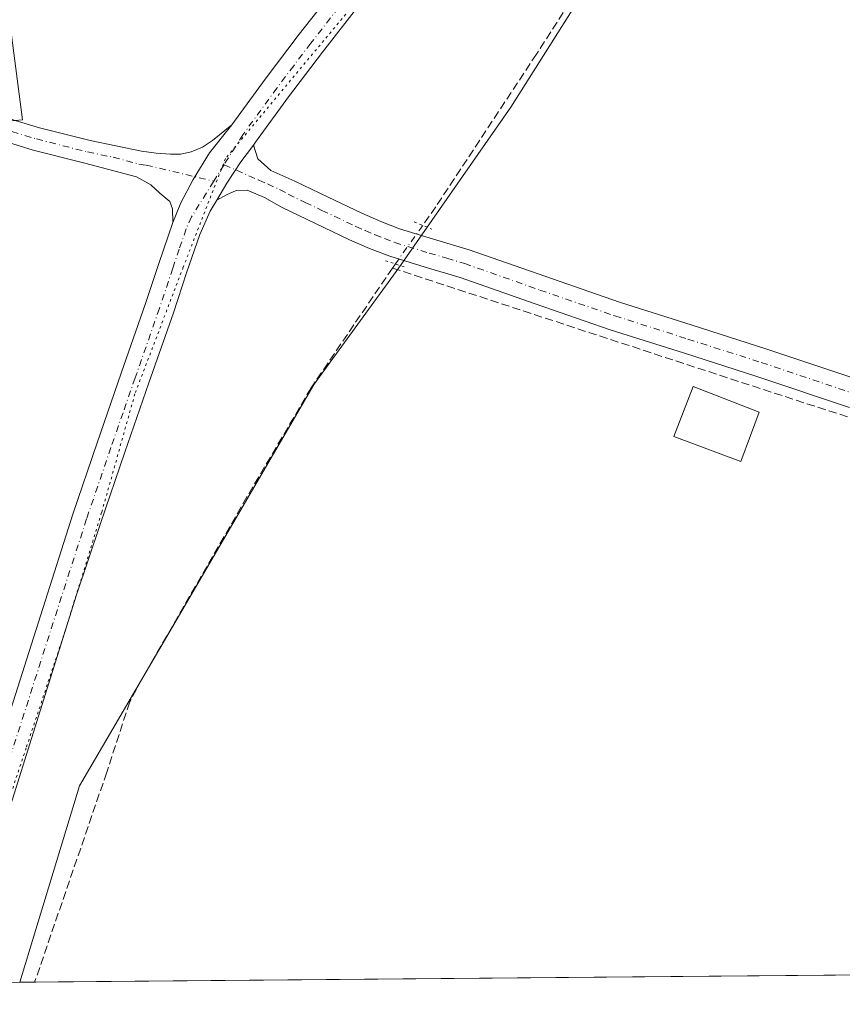
# Model space of a CAD drawing. Units: metres. Extents: x 559932 to 563388, y 4700931 to 4703274.
# Drawn here: x 560457 to 560623, y 4700931 to 4701129 of the extents above; entities that cross this region are included whole.
import ezdxf

# ---------------------------------------------------------------- set-up
doc = ezdxf.new("R2010")
doc.units = ezdxf.units.M
doc.header["$MEASUREMENT"] = 0
for name, pattern in [('DGN Style 3', [2.307223458686699, 1.648016756204785, -0.6592067024819142]), ('DGN Style 4', [2.6384748266838614, 1.318413404963828, -0.6592067024819142, 0.001648016756204785, -0.6592067024819142]), ('DGN Style 5', [1.1536117293433497, 0.4944050268614355, -0.6592067024819142])]:
    doc.linetypes.add(name, pattern=pattern)
for name, color, linetype, lineweight in [('Comarca CxS', 21, 'Continuous', 0), ('Comunidad Autónoma CxS', 142, 'Continuous', 0), ('Corriente artificial lineal', 4, 'DGN Style 3', 13), ('Corriente artificial lineal oculto', 135, 'DGN Style 4', 13), ('Cultivos herbáceos CxS', 92, 'Continuous', 0), ('Estanque Cxs', 5, 'Continuous', 0), ('Municipio CxS', 4, 'Continuous', 0), ('Pastizal CxS', 92, 'Continuous', 0), ('Pista no pavimentada Cxs', 111, 'Continuous', 0), ('Pista no pavimentada eje', 91, 'DGN Style 4', 0), ('Provincia CxS', 1, 'Continuous', 0), ('Puente lineal', 2, 'DGN Style 5', 0), ('Vía pecuaria eje', 92, 'DGN Style 5', 0)]:
    doc.layers.add(name, color=color, linetype=linetype, lineweight=lineweight)

msp = doc.modelspace()

# ---------------------------------------------------------------- linework, layer by layer
at = {"layer": 'Comarca CxS', "color": 21, "linetype": 'Continuous', "lineweight": 0, "flags": 128}
msp.add_lwpolyline([(563377.4800004758, 4700960.879982964), (559951.4900004496, 4700930.859982963), (559931.7000004493, 4703244.00998294), (561252.072995327, 4703255.587399997), (563007.3356, 4703270.9782), (563350.8468667961, 4703273.990109073), (563356.5400004744, 4703274.039982939), (563358.4959999998, 4703057.9649), (563363.7234999998, 4702480.506300001), (563363.7437859725, 4702478.265939883)], close=True, dxfattribs=at)
at = {"layer": 'Comunidad Autónoma CxS', "color": 142, "linetype": 'Continuous', "lineweight": 0, "flags": 128}
msp.add_lwpolyline([(563377.4800004758, 4700960.879982964), (559951.4900004496, 4700930.859982963), (559931.7000004493, 4703244.00998294), (561252.072995327, 4703255.587399997), (563007.3356, 4703270.9782), (563350.8468667961, 4703273.990109073), (563356.5400004744, 4703274.039982939), (563358.4959999998, 4703057.9649), (563363.7234999998, 4702480.506300001), (563363.7437859725, 4702478.265939883)], close=True, dxfattribs=at)
at = {"layer": 'Corriente artificial lineal', "color": 4, "linetype": 'DGN Style 3', "lineweight": 13, "extrusion": (-0.06007912476340607, -0.08451721645301727, 0.9946091387528556), "elevation": -430652.9510908905, "flags": 128}
msp.add_lwpolyline([(-2266859.434747178, 4134033.731968561), (-2266859.434747178, 4134032.72131269)], dxfattribs=at)
at = {"layer": 'Corriente artificial lineal', "color": 4, "linetype": 'DGN Style 3', "lineweight": 13}
for points in [[(560619.0201000003, 4701172.450099999, 347.6870999999956), (560607.0301000001, 4701170.5601, 347.4161000000022), (560599.2301000003, 4701168.2401, 347.3386000000028), (560590.7301000003, 4701163.520099999, 347.2158999999957), (560579.2301000003, 4701149.7301, 347.2295000000013), (560561.3000999996, 4701122.030099999, 347.2399000000005), (560541.0601000004, 4701091.300100001, 347.2508999999991), (560538.4200999998, 4701087.5601, 347.5188999999955)], [(560532.3400999998, 4701078.9801, 347.3233999999939), (560515.9901000002, 4701054.880100001, 346.9639000000025), (560503.0900999998, 4701032.950099999, 346.9965999999986), (560481.9401000004, 4700996.280099999, 347.0911999999953), (560479.5100999996, 4700991.700099999, 346.9468000000052), (560474.9001000002, 4700977.540100001, 346.9238000000041), (560460.4001000002, 4700935.3201, 346.7798000000039), (560460.3997999998, 4700935.319300001, 346.7798000000039)], [(560532.3400999998, 4701078.9801, 347.3233999999939), (560600.3300999999, 4701056.690099999, 347.1943000000028), (560765.5401, 4701002.940099999, 346.7228999999934), (560822.2001, 4700985.0701, 346.7072999999946), (560887.8300999999, 4700962.880100001, 346.5791000000027), (560958.8601000002, 4700939.690099999, 346.4502999999968), (560958.8690999998, 4700939.687100001, 346.4501000000019)]]:
    msp.add_polyline3d(points, dxfattribs=at)
at = {"layer": 'Corriente artificial lineal oculto', "color": 135, "linetype": 'DGN Style 4', "lineweight": 13, "extrusion": (-0.8159996849156875, 0.5778815757074394, 0.01404986389207259), "elevation": 2259277.595177737, "flags": 128}
msp.add_lwpolyline([(-4160421.444362182, -31398.12293354306), (-4160411.94685733, -31398.21234236809), (-4160411.933732938, -31398.21364249642)], dxfattribs=at)
at = {"layer": 'Cultivos herbáceos CxS', "color": 92, "linetype": 'Continuous', "lineweight": 0, "extrusion": (0.0006613742287707759, 5.795111913686547e-06, 0.9999997812752491), "elevation": 744.6962352321643, "flags": 128}
msp.add_lwpolyline([(560958.5172806628, 4700939.68286334), (560460.0480716274, 4700935.315163338)], dxfattribs=at)
at = {"layer": 'Cultivos herbáceos CxS', "color": 92, "linetype": 'Continuous', "lineweight": 0, "extrusion": (-0.03401753530815528, -0.0002988263840714087, 0.9994211914875283), "elevation": -20123.66586817291, "flags": 128}
msp.add_lwpolyline([(-4695830.787473558, 601395.9684719031), (-4695830.787473558, 601392.961315382)], dxfattribs=at)
at = {"layer": 'Cultivos herbáceos CxS', "color": 92, "linetype": 'Continuous', "lineweight": 0}
msp.add_polyline3d([(560454.8904999997, 4701132.564900001, 348.6068999999989), (560457.9589, 4701108.7711, 346.8882000000012), (560447.8296999997, 4701107.850299999, 346.9171999999962), (560447.2285000002, 4701102.799100001, 346.9036000000052), (560369.1561000003, 4701128.139900001, 347.1815000000061), (560362.2813999997, 4701124.4737, 347.1272999999928), (560327.0217000004, 4701015.269099999, 347.1263999999938), (560265.9808999998, 4701030.225500001, 347.188599999994), (560245.2528999997, 4701035.733999999, 347.1517000000022), (560275.5939999997, 4701152.5723, 347.3003000000026), (560305.9581000004, 4701146.417300001, 347.1597000000039), (560345.8337000003, 4701131.916300001, 347.1459999999934), (560373.2505000001, 4701206.249600001, 347.241599999994), (560389.9914999995, 4701179.595799999, 347.1833999999944), (560427.2456, 4701140.9845, 347.0053999999946)], close=True, dxfattribs=at)
for points in [[(561219.6436999999, 4700941.972100001, 346.077099999995), (560457.3947000002, 4700935.2929, 346.6775000000052), (560469.4107999997, 4700974.831900001, 346.8706999999995), (560492.0471000001, 4701013.591499999, 346.9815999999992), (560516.5708999997, 4701055.6295, 346.9801000000007), (560533.6546999998, 4701079.040899999, 347.3843999999954), (560556.1568999998, 4701111.349099999, 347.2051999999967), (560579.9775, 4701149.1961, 347.186600000001), (560602.3953, 4701170.2227, 347.3555999999954), (560601.4634999996, 4701184.499299999, 347.6171000000031), (560602.3017999995, 4701184.190099999, 347.6301999999997), (560602.4993000003, 4701184.1204, 347.6334999999963), (560602.7298999997, 4701184.0459, 347.6313999999985), (560615.5796999997, 4701180.1132, 347.6080999999977), (560638.0723000001, 4701171.5065, 347.4380999999994), (560689.5219000002, 4701152.0055, 347.0880000000034), (560782.2435, 4701118.285, 347.084400000007), (560801.3761, 4701111.154300001, 346.9946000000054), (560801.3799999999, 4701111.152899999, 346.9946000000054), (560801.3833, 4701111.1516, 346.9946000000054), (560851.6421999997, 4701092.1461, 346.9336999999941)], [(560601.4634999996, 4701184.499299999, 347.6171000000031), (560602.3953, 4701170.2227, 347.3555999999954), (560579.9775, 4701149.1961, 347.186600000001), (560556.1568999998, 4701111.349099999, 347.2051999999967), (560533.6546999998, 4701079.040899999, 347.3843999999954), (560516.5708999997, 4701055.6295, 346.9801000000007), (560492.0471000001, 4701013.591499999, 346.9815999999992), (560469.4107999997, 4700974.831900001, 346.8706999999995), (560457.3947999999, 4700935.293099999, 346.6775000000052)], [(560454.8904999997, 4701132.564900001, 348.6068999999989), (560457.9589, 4701108.7711, 346.8882000000012), (560447.8296999997, 4701107.850299999, 346.9171999999962), (560447.2285000002, 4701102.799100001, 346.9036000000052)]]:
    msp.add_polyline3d(points, dxfattribs=at)
at = {"layer": 'Estanque Cxs', "color": 5, "linetype": 'Continuous', "lineweight": 0}
msp.add_polyline3d([(560604.3300999999, 4701045.290100001, 346.8610999999946), (560602.3901000004, 4701040.0801, 346.735400000005), (560588.9301000005, 4701045.110099999, 346.7283000000025), (560592.8101000004, 4701055.1501, 346.9232999999949), (560606.1001000004, 4701050.020099999, 347.028999999995)], close=True, dxfattribs=at)
msp.add_polyline3d([(560604.3300999999, 4701045.290100001, 346.8610999999946), (560602.3901000004, 4701040.0801, 346.735400000005), (560588.9301000005, 4701045.110099999, 346.7283000000025), (560592.8101000004, 4701055.1501, 346.9232999999949), (560606.1001000004, 4701050.020099999, 347.028999999995), (560604.3300999999, 4701045.290100001, 346.8610999999946)], dxfattribs=at)
at = {"layer": 'Municipio CxS', "color": 4, "linetype": 'Continuous', "lineweight": 0, "flags": 128}
msp.add_lwpolyline([(563377.4800004758, 4700960.879982964), (559951.4900004496, 4700930.859982963), (559931.7000004493, 4703244.00998294)], dxfattribs=at)
at = {"layer": 'Pastizal CxS', "color": 92, "linetype": 'Continuous', "lineweight": 0}
msp.add_polyline3d([(560601.4634999996, 4701184.499299999, 347.6171000000031), (560602.3953, 4701170.2227, 347.3555999999954), (560579.9775, 4701149.1961, 347.186600000001), (560556.1568999998, 4701111.349099999, 347.2051999999967), (560533.6546999998, 4701079.040899999, 347.3843999999954), (560516.5708999997, 4701055.6295, 346.9801000000007), (560492.0471000001, 4701013.591499999, 346.9815999999992), (560469.4107999997, 4700974.831900001, 346.8706999999995), (560457.3947000002, 4700935.2929, 346.6775000000052), (560412.7627999998, 4700934.901900001, 346.6279000000068), (560432.1041000001, 4700986.6599, 346.9054999999935), (560434.0126999998, 4700991.767300001, 346.8656000000047), (560447.2285000002, 4701102.799100001, 346.9036000000052), (560447.8296999997, 4701107.850299999, 346.9171999999962), (560457.9589, 4701108.7711, 346.8882000000012), (560454.8904999997, 4701132.564900001, 348.6068999999989), (560474.5746999999, 4701130.8419, 348.0516000000061), (560497.7651000004, 4701134.326199999, 348.0853999999963), (560536.3524000002, 4701152.965100001, 347.3677000000025), (560581.5916999998, 4701191.5748, 347.6468000000023), (560581.7427000003, 4701191.671900001, 347.6483000000007), (560581.8454999998, 4701191.7382, 347.6491999999998)], close=True, dxfattribs=at)
for points in [[(560601.4634999996, 4701184.499299999, 347.6171000000031), (560602.3953, 4701170.2227, 347.3555999999954), (560579.9775, 4701149.1961, 347.186600000001), (560556.1568999998, 4701111.349099999, 347.2051999999967), (560533.6546999998, 4701079.040899999, 347.3843999999954), (560516.5708999997, 4701055.6295, 346.9801000000007), (560492.0471000001, 4701013.591499999, 346.9815999999992), (560469.4107999997, 4700974.831900001, 346.8706999999995), (560457.3947999999, 4700935.293099999, 346.6775000000052)], [(560454.8904999997, 4701132.564900001, 348.6068999999989), (560457.9589, 4701108.7711, 346.8882000000012), (560447.8296999997, 4701107.850299999, 346.9171999999962), (560447.2285000002, 4701102.799100001, 346.9036000000052)]]:
    msp.add_polyline3d(points, dxfattribs=at)
at = {"layer": 'Pista no pavimentada Cxs', "color": 111, "linetype": 'Continuous', "lineweight": 0}
for points in [[(560500.0401, 4701107.7601, 347.1073999999935), (560506.7301000003, 4701116.960100001, 347.1728000000003), (560513.5800999999, 4701126.020099999, 347.2235999999975), (560520.9401000004, 4701135.440099999, 347.3377999999939), (560528.4700999996, 4701144.720100001, 347.4499999999971), (560535.3400999998, 4701152.380100001, 347.5911999999953), (560542.2200999996, 4701160.030099999, 347.8185999999987), (560546.4901000002, 4701165.300100001, 347.6750999999931), (560553.1401000004, 4701173.690099999, 347.6667000000016), (560555.4501, 4701176.960100001, 347.6662000000069), (560556.3300999999, 4701179.0601, 347.7375000000029), (560556.5500999996, 4701182.4801, 347.9085999999952), (560556.1401000004, 4701185.9101, 347.9339999999939), (560555.1801000005, 4701191.710100001, 347.9710000000051), (560554.3701, 4701194.540100001, 348.1435999999958), (560553.4907000001, 4701197.168500001, 348.3729000000022), (560552.1149000004, 4701200.5023, 348.1410999999935), (560550.4215000002, 4701204.1535, 347.9012999999977), (560549.1514999997, 4701206.7465, 347.8086000000039), (560547.8713999996, 4701209.228399999, 347.7599000000046)], [(560580.2051999997, 4701196.861, 347.7635000000009), (560577.7795000002, 4701195.3693, 347.8423000000039), (560575.5569000002, 4701193.728900001, 347.8659999999945), (560573.5991000002, 4701191.876700001, 347.8206999999966), (560571.6941000001, 4701189.3367, 347.7272999999986), (560569.3657000001, 4701185.6327, 347.6325999999972), (560565.7901, 4701180.290100001, 347.5951999999961), (560562.2200999996, 4701175.950099999, 347.5559999999969), (560559.7600999996, 4701172.710100001, 347.5072999999975), (560557.3101000004, 4701169.470100001, 347.4256000000024), (560555.3201000001, 4701166.950099999, 347.4486999999936), (560551.0900999998, 4701161.610099999, 347.415599999993), (560546.7001, 4701156.210100001, 347.4149999999936), (560539.7301000003, 4701148.440099999, 347.4045000000042), (560532.9600999998, 4701140.9001, 347.3898999999947), (560525.5500999996, 4701131.770099999, 347.3197999999975), (560518.2500999998, 4701122.4301, 347.2171999999992), (560511.4700999996, 4701113.440099999, 347.1123999999982), (560504.8300999999, 4701104.3201, 347.1472000000067), (560504.3901000004, 4701103.700099999, 347.1352999999945)], [(560237.0401, 4701164.0801, 347.4786000000022), (560257.2401000002, 4701159.050100001, 347.4557000000059), (560277.2500999998, 4701153.9101, 347.4517999999953), (560314.8901000004, 4701144.1801, 347.3889000000054), (560332.5201000003, 4701139.610099999, 347.4017000000022), (560347.3901000004, 4701135.380100001, 347.386599999998), (560362.3101000004, 4701131.380100001, 347.422900000005), (560378.8701, 4701127.600099999, 347.343200000003), (560422.0401, 4701117.770099999, 347.3650999999954), (560430.6300999997, 4701115.920100001, 347.1949000000022), (560439.1901000004, 4701113.9101, 347.1150000000052), (560445.4001000002, 4701112.090100001, 347.136599999998), (560451.5701000001, 4701110.1801, 347.1082000000025), (560456.4801000003, 4701108.690099999, 347.1836000000039), (560461.3800999997, 4701107.200099999, 347.0690000000032), (560471.5500999996, 4701104.610099999, 346.885500000004), (560481.9101, 4701102.5001, 347.0546999999933), (560484.8101000004, 4701102.0801, 347.0795999999973), (560487.7001, 4701101.880100001, 347.0981000000029), (560489.7901, 4701101.920100001, 347.0647999999928), (560491.8800999997, 4701102.360099999, 347.0319000000018), (560494.1501000002, 4701103.3201, 347.0442000000039), (560496.1700999998, 4701104.640100001, 347.0709999999963), (560500.0401, 4701107.7601, 347.1073999999935)], [(560448.5601000004, 4700968.3101, 346.7692999999999), (560468.0601000004, 4701029.4801, 346.8871000000072), (560472.9501, 4701043.8301, 346.9274000000005), (560477.8101000004, 4701057.840100001, 346.9182000000001), (560482.7100999998, 4701071.840100001, 346.9695999999968), (560485.3701, 4701079.870100001, 346.9627000000037), (560488.1901000004, 4701088.120100001, 346.9588999999978), (560489.7657000005, 4701092.1097, 346.9673000000039), (560492.2984999996, 4701096.811100001, 347.0176999999967), (560495.5654999996, 4701102.134099999, 347.042300000001), (560500.0401, 4701107.7601, 347.1073999999935), (560506.7301000003, 4701116.960100001, 347.1728000000003), (560513.5800999999, 4701126.020099999, 347.2235999999975), (560520.9401000004, 4701135.440099999, 347.3377999999939)], [(560525.5500999996, 4701131.770099999, 347.3197999999975), (560518.2500999998, 4701122.4301, 347.2171999999992), (560511.4700999996, 4701113.440099999, 347.1123999999982), (560504.8300999999, 4701104.3201, 347.1472000000067), (560504.3901000004, 4701103.700099999, 347.1352999999945), (560501.8234999999, 4701100.3565, 347.0065000000032), (560499.0188999996, 4701096.0703, 347.0261000000028), (560497.0100999996, 4701092.6601, 347.1157999999996), (560495.6700999998, 4701090.450099999, 347.079700000002), (560493.5800999999, 4701085.7501, 347.0366000000067), (560490.9600999998, 4701078.0001, 346.946100000001), (560488.2901, 4701069.940099999, 346.8852999999945), (560483.3800999997, 4701055.9001, 346.8889000000054), (560478.5201000003, 4701041.9101, 347.0099999999948), (560473.6401000004, 4701027.5801, 346.9281000000047), (560468.7901, 4701013.2301, 346.8236999999936), (560454.1901000004, 4700966.5701, 346.8062999999966)], [(560456.4801000003, 4701108.690099999, 347.1836000000039), (560461.3800999997, 4701107.200099999, 347.0690000000032), (560471.5500999996, 4701104.610099999, 346.885500000004), (560481.9101, 4701102.5001, 347.0546999999933), (560484.8101000004, 4701102.0801, 347.0795999999973), (560487.7001, 4701101.880100001, 347.0981000000029), (560489.7901, 4701101.920100001, 347.0647999999928), (560491.8800999997, 4701102.360099999, 347.0319000000018), (560494.1501000002, 4701103.3201, 347.0442000000039), (560496.1700999998, 4701104.640100001, 347.0709999999963), (560500.0401, 4701107.7601, 347.1073999999935), (560495.5654999996, 4701102.134099999, 347.042300000001), (560492.2984999996, 4701096.811100001, 347.0176999999967), (560489.7657000005, 4701092.1097, 346.9673000000039), (560488.1901000004, 4701088.120100001, 346.9588999999978), (560488.1201, 4701090.920100001, 346.9415000000009), (560487.5601000004, 4701092.340100001, 346.9222000000009), (560485.5900999998, 4701094.050100001, 346.9113999999972), (560483.7600999996, 4701095.7401, 346.902700000006), (560480.8501000004, 4701097.300100001, 346.8752999999998), (560470.5100999996, 4701100.050100001, 346.8135000000038), (560460.1201, 4701102.700099999, 347.0712000000058), (560455.1201, 4701104.220100001, 347.2143000000069)], [(560500.0401, 4701107.7601, 347.1073999999935), (560495.5654999996, 4701102.134099999, 347.042300000001), (560492.2984999996, 4701096.811100001, 347.0176999999967), (560489.7657000005, 4701092.1097, 346.9673000000039), (560488.1901000004, 4701088.120100001, 346.9588999999978)], [(560500.0401, 4701107.7601, 347.1073999999935), (560495.5654999996, 4701102.134099999, 347.042300000001), (560492.2984999996, 4701096.811100001, 347.0176999999967), (560489.7657000005, 4701092.1097, 346.9673000000039), (560488.1901000004, 4701088.120100001, 346.9588999999978)], [(560488.1901000004, 4701088.120100001, 346.9588999999978), (560488.1201, 4701090.920100001, 346.9415000000009), (560487.5601000004, 4701092.340100001, 346.9222000000009), (560485.5900999998, 4701094.050100001, 346.9113999999972), (560483.7600999996, 4701095.7401, 346.902700000006), (560480.8501000004, 4701097.300100001, 346.8752999999998), (560470.5100999996, 4701100.050100001, 346.8135000000038), (560460.1201, 4701102.700099999, 347.0712000000058), (560455.1201, 4701104.220100001, 347.2143000000069), (560453.4600999998, 4701104.720100001, 347.2054000000062)], [(560624.2500999998, 4701050.920100001, 347.2832999999956), (560605.5701000001, 4701057.190099999, 347.6901999999973), (560590.8501000004, 4701061.9001, 347.3858000000037), (560576.1201, 4701066.5801, 347.2859000000026), (560561.0201000003, 4701071.790100001, 347.3384999999981), (560545.9600999998, 4701077.0801, 347.4438999999985), (560538.8901000004, 4701079.190099999, 347.559699999998), (560531.8300999999, 4701081.350099999, 347.8228999999992), (560527.7500999998, 4701082.940099999, 347.6664000000019), (560523.7301000003, 4701084.690099999, 347.2998999999982), (560516.8701, 4701087.9301, 347.1931999999942), (560510.0100999996, 4701091.2401, 347.1149000000005), (560506.5900999998, 4701093.1501, 347.114499999996), (560503.1300999997, 4701094.6601, 347.0255000000034), (560500.8901000004, 4701094.5801, 347.0393999999943), (560498.9501, 4701093.690099999, 347.0840000000026), (560497.0100999996, 4701092.6601, 347.1157999999996), (560499.0188999996, 4701096.0703, 347.0261000000028), (560501.8234999999, 4701100.3565, 347.0065000000032), (560504.3901000004, 4701103.700099999, 347.1352999999945), (560505.2701000003, 4701100.970100001, 347.1214000000036), (560507.8800999997, 4701098.630100001, 347.0580999999947), (560512.7200999996, 4701096.440099999, 347.0525000000052), (560519.4001000002, 4701093.2301, 347.1199000000051), (560526.1601, 4701090.040100001, 347.3562999999995), (560529.9901000002, 4701088.360099999, 347.6193000000058), (560533.7500999998, 4701086.9001, 347.8815999999933), (560540.5900999998, 4701084.8101, 347.9217999999965), (560547.7701000003, 4701082.6601, 347.4081000000006), (560562.9501, 4701077.3301, 348.1677000000054), (560577.9600999998, 4701072.1501, 347.4165000000066), (560592.6300999997, 4701067.4901, 347.3656000000047), (560607.4001000002, 4701062.7601, 347.5142000000051), (560626.1101000002, 4701056.4801, 347.315499999997)], [(560497.0100999996, 4701092.6601, 347.1157999999996), (560499.0188999996, 4701096.0703, 347.0261000000028), (560501.8234999999, 4701100.3565, 347.0065000000032), (560504.3901000004, 4701103.700099999, 347.1352999999945)], [(560497.0100999996, 4701092.6601, 347.1157999999996), (560499.0188999996, 4701096.0703, 347.0261000000028), (560501.8234999999, 4701100.3565, 347.0065000000032), (560504.3901000004, 4701103.700099999, 347.1352999999945)], [(560504.3901000004, 4701103.700099999, 347.1352999999945), (560505.2701000003, 4701100.970100001, 347.1214000000036), (560507.8800999997, 4701098.630100001, 347.0580999999947), (560512.7200999996, 4701096.440099999, 347.0525000000052), (560519.4001000002, 4701093.2301, 347.1199000000051), (560526.1601, 4701090.040100001, 347.3562999999995), (560529.9901000002, 4701088.360099999, 347.6193000000058), (560533.7500999998, 4701086.9001, 347.8815999999933), (560540.5900999998, 4701084.8101, 347.9217999999965), (560547.7701000003, 4701082.6601, 347.4081000000006), (560562.9501, 4701077.3301, 348.1677000000054), (560577.9600999998, 4701072.1501, 347.4165000000066), (560592.6300999997, 4701067.4901, 347.3656000000047), (560607.4001000002, 4701062.7601, 347.5142000000051), (560626.1101000002, 4701056.4801, 347.315499999997), (560644.7701000003, 4701050.2501, 347.2596000000049), (560668.9801000003, 4701042.370100001, 347.188599999994), (560693.2301000003, 4701034.4901, 346.9184999999998), (560715.8101000004, 4701026.9901, 346.9269000000059), (560738.3300999999, 4701019.520099999, 346.9443000000028), (560760.1901000004, 4701012.5701, 346.9423999999999), (560782.1201, 4701005.600099999, 346.8806999999942), (560808.0701000001, 4700997.020099999, 346.8690999999963), (560833.9801000003, 4700988.460100001, 346.7596999999951)], [(560624.2500999998, 4701050.920100001, 347.2832999999956), (560605.5701000001, 4701057.190099999, 347.6901999999973), (560590.8501000004, 4701061.9001, 347.3858000000037), (560576.1201, 4701066.5801, 347.2859000000026), (560561.0201000003, 4701071.790100001, 347.3384999999981), (560545.9600999998, 4701077.0801, 347.4438999999985), (560538.8901000004, 4701079.190099999, 347.559699999998), (560531.8300999999, 4701081.350099999, 347.8228999999992), (560527.7500999998, 4701082.940099999, 347.6664000000019), (560523.7301000003, 4701084.690099999, 347.2998999999982), (560516.8701, 4701087.9301, 347.1931999999942), (560510.0100999996, 4701091.2401, 347.1149000000005), (560506.5900999998, 4701093.1501, 347.114499999996), (560503.1300999997, 4701094.6601, 347.0255000000034), (560500.8901000004, 4701094.5801, 347.0393999999943), (560498.9501, 4701093.690099999, 347.0840000000026), (560497.0100999996, 4701092.6601, 347.1157999999996)], [(560497.0100999996, 4701092.6601, 347.1157999999996), (560495.6700999998, 4701090.450099999, 347.079700000002), (560493.5800999999, 4701085.7501, 347.0366000000067), (560490.9600999998, 4701078.0001, 346.946100000001), (560488.2901, 4701069.940099999, 346.8852999999945), (560483.3800999997, 4701055.9001, 346.8889000000054), (560478.5201000003, 4701041.9101, 347.0099999999948), (560473.6401000004, 4701027.5801, 346.9281000000047), (560468.7901, 4701013.2301, 346.8236999999936), (560454.1901000004, 4700966.5701, 346.8062999999966), (560449.2600999996, 4700951.300100001, 346.7520999999979), (560444.2500999998, 4700936.120100001, 346.6894000000029), (560443.9301000005, 4700935.1801, 346.6842000000034), (560443.9283999996, 4700935.174900001, 346.6842000000034)], [(560437.7001, 4700935.120200001, 346.7082999999984), (560438.6601, 4700937.970100001, 346.694399999993), (560443.6501000002, 4700953.130100001, 346.8141000000033), (560448.5601000004, 4700968.3101, 346.7692999999999), (560468.0601000004, 4701029.4801, 346.8871000000072), (560472.9501, 4701043.8301, 346.9274000000005), (560477.8101000004, 4701057.840100001, 346.9182000000001), (560482.7100999998, 4701071.840100001, 346.9695999999968), (560485.3701, 4701079.870100001, 346.9627000000037), (560488.1901000004, 4701088.120100001, 346.9588999999978)]]:
    msp.add_polyline3d(points, dxfattribs=at)
at = {"layer": 'Pista no pavimentada eje', "color": 91, "linetype": 'DGN Style 4', "lineweight": 0, "extrusion": (0.001011087247215683, 0.001617759005195256, 0.9999981802775343), "elevation": 8518.983233479688, "flags": 128}
msp.add_lwpolyline([(560497.8481285935, 4701092.144360201), (560495.764522075, 4701088.810555839)], dxfattribs=at)
at = {"layer": 'Pista no pavimentada eje', "color": 91, "linetype": 'DGN Style 4', "lineweight": 0}
for points in [[(560566.7975000005, 4701206.698100001, 347.7734999999957), (560564.3596999999, 4701194.794299999, 347.6377000000066), (560562.2430999996, 4701185.7985, 347.5344999999944), (560560.9731000002, 4701181.1417, 347.5872999999993), (560558.8350999998, 4701176.4551, 347.5647999999928), (560555.8375000004, 4701172.390100001, 347.5181000000011), (560550.9051000001, 4701166.1251, 347.5314000000071), (560548.7901, 4701163.4551, 347.5466000000015), (560546.6551000001, 4701160.8201, 347.5807999999961), (560544.4600999998, 4701158.120100001, 347.5605000000069), (560540.9751000004, 4701154.235099999, 347.5984999999928), (560537.5351, 4701150.4101, 347.5047999999952), (560534.1501000002, 4701146.640100001, 347.4559000000008), (560530.7150999998, 4701142.8101, 347.4060000000027), (560523.2451, 4701133.6051, 347.3408000000054), (560515.9151, 4701124.225099999, 347.232999999993), (560512.4901000002, 4701119.6951, 347.2030999999988), (560509.1001000004, 4701115.200099999, 347.161300000007), (560502.2725000001, 4701105.8101, 347.0862999999954), (560498.4855000004, 4701099.774300001, 347.0244999999995)], [(560446.7799000005, 4701109.196699999, 347.0081999999966), (560452.5151000004, 4701107.450099999, 346.9844000000012), (560454.9700999996, 4701106.7051, 347.0524000000005), (560455.8000999996, 4701106.4551, 347.0687000000034), (560460.7500999998, 4701104.950099999, 347.0469000000012), (560471.0301000001, 4701102.3301, 346.8393000000069), (560476.2100999998, 4701101.2751, 346.8923999999971), (560481.3800999997, 4701099.9001, 346.9594999999972), (560482.8300999999, 4701099.690099999, 346.9784999999974), (560496.4018999999, 4701096.440500001, 347.0320000000065)], [(560498.4855000004, 4701099.774300001, 347.0244999999995), (560505.5050999997, 4701096.645099999, 346.9937000000064), (560507.2351000002, 4701095.890100001, 347.0323000000063), (560509.6551000001, 4701094.795100001, 347.0721999999951), (560511.3651000002, 4701093.840100001, 347.0886000000028), (560514.7950999998, 4701092.1851, 347.1088000000018), (560518.1350999996, 4701090.5801, 347.1601999999984), (560524.9451000001, 4701087.3651, 347.4548000000068), (560526.8601000002, 4701086.5251, 347.5564000000013), (560528.8701, 4701085.6501, 347.6818999999959), (560530.7500999998, 4701084.920100001, 347.7936000000045), (560532.7901, 4701084.1251, 347.9033999999957), (560539.7401000002, 4701082.0001, 347.8062000000064), (560543.2751000002, 4701080.9451, 347.6339000000008), (560546.8651000002, 4701079.870100001, 347.4766999999993), (560561.9851000002, 4701074.5601, 347.7419999999984), (560577.0401, 4701069.3651, 347.4150999999983), (560591.7401000002, 4701064.6951, 347.376099999994), (560606.4851000002, 4701059.975099999, 347.5209000000032), (560625.1801000005, 4701053.700099999, 347.3222999999998)], [(560496.4018999999, 4701096.440500001, 347.0320000000065), (560491.9301000005, 4701089.2851, 347.0222000000067), (560490.8601000002, 4701086.877499999, 347.0117000000027), (560489.4751000004, 4701082.8101, 347.0026000000071), (560488.1651, 4701078.9351, 346.9879999999976), (560485.5000999998, 4701070.890100001, 346.9397999999928), (560480.5950999996, 4701056.870100001, 346.9174000000057), (560478.1651, 4701049.8751, 346.9303999999975), (560475.7351000002, 4701042.870100001, 346.9897999999957), (560470.8501000004, 4701028.530099999, 346.9309000000067), (560453.0850999998, 4700973.225099999, 346.8080000000046), (560451.3750999998, 4700967.440099999, 346.7991000000038), (560448.9101, 4700959.8051, 346.8022000000055), (560446.4550999999, 4700952.215100001, 346.7811999999976), (560443.9501, 4700944.6251, 346.7360000000044), (560441.3750999998, 4700936.8101, 346.7024999999995), (560440.8151000004, 4700935.1501, 346.6971000000049), (560440.8142999997, 4700935.147700001, 346.6971000000049)]]:
    msp.add_polyline3d(points, dxfattribs=at)
at = {"layer": 'Provincia CxS', "color": 1, "linetype": 'Continuous', "lineweight": 0, "flags": 128}
msp.add_lwpolyline([(563377.4800004758, 4700960.879982964), (559951.4900004496, 4700930.859982963), (559931.7000004493, 4703244.00998294), (561252.072995327, 4703255.587399997), (563007.3356, 4703270.9782), (563350.8468667961, 4703273.990109073), (563356.5400004744, 4703274.039982939), (563358.4959999998, 4703057.9649), (563363.7234999998, 4702480.506300001), (563363.7437859725, 4702478.265939883)], close=True, dxfattribs=at)
at = {"layer": 'Puente lineal', "color": 2, "linetype": 'DGN Style 5', "lineweight": 0, "extrusion": (-0.3851851043214496, -0.9215703190559417, 0.04837956638916788), "elevation": -4548276.976743228, "flags": 128}
msp.add_lwpolyline([(-1295732.431326113, 220649.9156882532), (-1295730.602100721, 220650.037030342), (-1295728.629792534, 220650.0503459342)], dxfattribs=at)
at = {"layer": 'Puente lineal', "color": 2, "linetype": 'DGN Style 5', "lineweight": 0, "extrusion": (-0.3045628754129748, -0.9524002290700925, 0.01323852663312909), "elevation": -4648022.393086269, "flags": 128}
msp.add_lwpolyline([(-898003.4945405521, 61886.14361893797), (-898001.394635833, 61886.1126162211), (-897998.9373818038, 61885.99000547633)], dxfattribs=at)
at = {"layer": 'Vía pecuaria eje', "color": 92, "linetype": 'DGN Style 5', "lineweight": 0}
msp.add_polyline3d([(560618.6129999999, 4701295.2411, 352.1141999999964), (560614.0657000003, 4701285.8266, 349.6845999999932), (560609.1646999996, 4701275.6799, 349.4796000000061), (560607.0088000001, 4701240.768400001, 348.2544999999955), (560605.1915999996, 4701227.571900001, 348.2406999999948), (560604.2785999998, 4701220.942, 348.0154000000039), (560594.5790999997, 4701205.497400001, 347.5075999999972), (560584.5591000002, 4701200.823100001, 347.7093000000023), (560546.5488999998, 4701158.436100001, 347.4904999999999), (560498.7779999999, 4701101.020400001, 347.0371000000014), (560490.2756000003, 4701079.1666, 346.9710999999952), (560480.5581999999, 4701053.671200001, 346.9042000000045), (560473.8735999997, 4701029.7851, 346.9505000000063), (560466.5859000003, 4701006.112199999, 346.8352000000014), (560458.6908999998, 4700982.437700001, 346.9435999999987), (560449.5810000002, 4700955.119899999, 346.7793999999994), (560443.3082999997, 4700935.169600001, 346.6873000000051)], dxfattribs=at)

doc.saveas('drawing.dxf')
